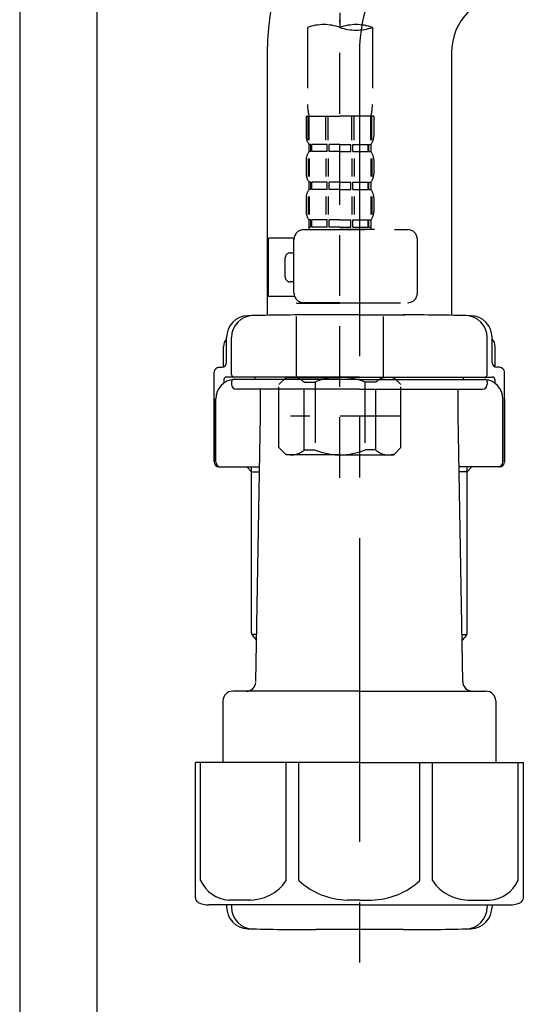
# Model space of a CAD drawing. Extents: x 163 to 26287, y 210 to 8610.
# Drawn here: x 17768 to 17871, y 2386 to 2589 of the extents above; entities that cross this region are included whole.
import ezdxf

# ---------------------------------------------------------------- set-up
doc = ezdxf.new("R2010")
doc.units = 0
doc.header["$LTSCALE"] = 50
doc.header["$MEASUREMENT"] = 0
for name, pattern in [('CENTER', [2, 1.25, -0.25, 0.25, -0.25]), ('CENTER2', [1.125, 0.75, -0.125, 0.125, -0.125]), ('DASHED', [0.75, 0.5, -0.25])]:
    doc.linetypes.add(name, pattern=pattern)
doc.layers.add('122-扉', color=6, linetype='CONTINUOUS')
doc.layers.add('150-機器', color=8, linetype='CONTINUOUS')

msp = doc.modelspace()

# ---------------------------------------------------------------- linework, layer by layer
at = {"layer": '122-扉', "color": 253}
msp.add_lwpolyline([(17783.66, 2855.11), (17767.66, 2855.11), (17767.66, 2185.11), (17783.66, 2185.11)], close=True, dxfattribs=at)
at = {"layer": '150-機器', "color": 13, "linetype": 'CENTER2'}
msp.add_line((17833.67, 2859.43), (17833.67, 2587.68), dxfattribs=at)
at = {"layer": '150-機器', "color": 13, "linetype": 'DASHED', "ltscale": 0.5}
for p, q in [((17826.98, 2587.68), (17826.98, 2571.8)), ((17833.67, 2494.91), (17833.67, 2589.22)), ((17840.35, 2587.68), (17840.35, 2571.8)), ((17826.68, 2569.37), (17826.68, 2565.33)), ((17826.68, 2569.37), (17833.67, 2569.37)), ((17827.13, 2564.46), (17827.13, 2569.37)), ((17827.32, 2564.46), (17827.32, 2569.37)), ((17830.77, 2564.46), (17830.77, 2569.37)), ((17831.23, 2564.46), (17831.23, 2569.37)), ((17840.65, 2569.37), (17833.67, 2569.37)), ((17836.11, 2564.46), (17836.11, 2569.37)), ((17836.57, 2564.46), (17836.57, 2569.37)), ((17840.02, 2564.46), (17840.02, 2569.37)), ((17840.21, 2564.46), (17840.21, 2569.37)), ((17840.65, 2569.37), (17840.65, 2565.33)), ((17827.28, 2563.59), (17827.28, 2562.09)), ((17827.68, 2563.59), (17827.28, 2563.59)), ((17827.68, 2562.09), (17827.68, 2563.59)), ((17827.87, 2562.09), (17827.87, 2563.59)), ((17831, 2563.59), (17827.87, 2563.59)), ((17831, 2562.09), (17831, 2563.59)), ((17831.46, 2562.09), (17831.46, 2563.59)), ((17833.67, 2563.59), (17831.46, 2563.59)), ((17833.67, 2563.59), (17835.88, 2563.59)), ((17835.88, 2562.09), (17835.88, 2563.59)), ((17836.34, 2562.09), (17836.34, 2563.59)), ((17836.34, 2563.59), (17839.46, 2563.59)), ((17839.46, 2562.09), (17839.46, 2563.59)), ((17839.65, 2562.09), (17839.65, 2563.59)), ((17839.65, 2563.59), (17840.05, 2563.59)), ((17840.05, 2563.59), (17840.05, 2562.09)), ((17827.68, 2562.09), (17827.28, 2562.09)), ((17831, 2562.09), (17827.87, 2562.09)), ((17833.67, 2562.09), (17831.46, 2562.09)), ((17833.67, 2562.09), (17835.88, 2562.09)), ((17836.34, 2562.09), (17839.46, 2562.09)), ((17839.65, 2562.09), (17840.05, 2562.09)), ((17826.68, 2560.34), (17826.68, 2557.55)), ((17827.12, 2560.68), (17827.12, 2556.99)), ((17827.31, 2560.68), (17827.31, 2556.99)), ((17830.76, 2560.68), (17830.76, 2556.99)), ((17831.22, 2560.68), (17831.22, 2556.99)), ((17836.11, 2560.68), (17836.11, 2556.99)), ((17836.57, 2560.68), (17836.57, 2556.99)), ((17840.02, 2560.68), (17840.02, 2556.99)), ((17840.21, 2560.68), (17840.21, 2556.99)), ((17840.65, 2560.34), (17840.65, 2557.55)), ((17827.28, 2555.81), (17827.28, 2554.31)), ((17827.68, 2555.81), (17827.28, 2555.81)), ((17827.68, 2554.31), (17827.68, 2555.81)), ((17827.87, 2554.31), (17827.87, 2555.81)), ((17831, 2555.81), (17827.87, 2555.81)), ((17831, 2554.31), (17831, 2555.81)), ((17831.46, 2554.31), (17831.46, 2555.81)), ((17833.67, 2555.81), (17831.46, 2555.81)), ((17833.67, 2555.81), (17835.88, 2555.81)), ((17835.88, 2554.31), (17835.88, 2555.81)), ((17836.34, 2554.31), (17836.34, 2555.81)), ((17836.34, 2555.81), (17839.46, 2555.81)), ((17839.46, 2554.31), (17839.46, 2555.81)), ((17839.65, 2554.31), (17839.65, 2555.81)), ((17839.65, 2555.81), (17840.05, 2555.81)), ((17840.05, 2555.81), (17840.05, 2554.31)), ((17827.13, 2552.88), (17827.13, 2549.18)), ((17827.68, 2554.31), (17827.28, 2554.31)), ((17827.32, 2552.88), (17827.32, 2549.18)), ((17831, 2554.31), (17827.87, 2554.31)), ((17830.77, 2552.88), (17830.77, 2549.18)), ((17831.23, 2552.88), (17831.23, 2549.18)), ((17833.67, 2554.31), (17831.46, 2554.31)), ((17833.67, 2554.31), (17835.88, 2554.31)), ((17836.11, 2552.88), (17836.11, 2549.18)), ((17836.34, 2554.31), (17839.46, 2554.31)), ((17836.57, 2552.88), (17836.57, 2549.18)), ((17839.65, 2554.31), (17840.05, 2554.31)), ((17840.02, 2552.88), (17840.02, 2549.18)), ((17840.21, 2552.88), (17840.21, 2549.18)), ((17826.68, 2552.57), (17826.68, 2549.77)), ((17840.65, 2552.57), (17840.65, 2549.77)), ((17827.68, 2548.03), (17827.28, 2548.03)), ((17827.28, 2548.03), (17827.28, 2546.03)), ((17827.68, 2546.53), (17827.68, 2548.03)), ((17831, 2548.03), (17827.87, 2548.03)), ((17827.87, 2546.53), (17827.87, 2548.03)), ((17831, 2546.53), (17831, 2548.03)), ((17833.67, 2548.03), (17831.46, 2548.03)), ((17831.46, 2546.53), (17831.46, 2548.03)), ((17833.67, 2548.03), (17835.88, 2548.03)), ((17835.88, 2546.53), (17835.88, 2548.03)), ((17836.34, 2548.03), (17839.46, 2548.03)), ((17836.34, 2546.53), (17836.34, 2548.03)), ((17839.46, 2546.53), (17839.46, 2548.03)), ((17839.65, 2548.03), (17840.05, 2548.03)), ((17839.65, 2546.53), (17839.65, 2548.03)), ((17840.05, 2548.03), (17840.05, 2546.03)), ((17826.19, 2546.03), (17847.63, 2546.03)), ((17827.68, 2546.53), (17827.28, 2546.53)), ((17831, 2546.53), (17827.87, 2546.53)), ((17833.67, 2546.53), (17831.46, 2546.53)), ((17833.67, 2546.53), (17835.88, 2546.53)), ((17840.75, 2546.03), (17833.67, 2546.03)), ((17836.34, 2546.53), (17839.46, 2546.53)), ((17839.65, 2546.53), (17840.05, 2546.53)), ((17818.91, 2532.27), (17818.91, 2544.24)), ((17824.2, 2544.24), (17818.91, 2544.24)), ((17824.19, 2532.97), (17824.19, 2544.04)), ((17849.62, 2532.97), (17849.62, 2544.04)), ((17823.39, 2541.25), (17824.19, 2541.25)), ((17822.4, 2536.26), (17822.4, 2540.25)), ((17824.19, 2535.26), (17823.39, 2535.26)), ((17824.32, 2532.27), (17818.91, 2532.27)), ((17824.79, 2530.97), (17824.69, 2530.87)), ((17824.69, 2530.87), (17833.67, 2530.87)), ((17824.69, 2515.61), (17824.69, 2530.87)), ((17833.67, 2530.97), (17826.19, 2530.97)), ((17833.67, 2530.97), (17847.63, 2530.97)), ((17842.64, 2530.87), (17833.67, 2530.87)), ((17842.54, 2530.97), (17842.64, 2530.87)), ((17842.64, 2515.61), (17842.64, 2530.87)), ((17821.1, 2514.12), (17822.6, 2515.61)), ((17822.6, 2515.61), (17833.67, 2515.61)), ((17823.73, 2515.61), (17833.67, 2515.61)), ((17826.3, 2514.62), (17828.53, 2514.62)), ((17826.3, 2500.65), (17826.3, 2514.62)), ((17828.53, 2514.62), (17828.53, 2500.65)), ((17843.6, 2515.61), (17833.67, 2515.61)), ((17844.74, 2515.61), (17833.67, 2515.61)), ((17841.03, 2514.62), (17838.8, 2514.62)), ((17838.8, 2514.62), (17838.8, 2500.65)), ((17841.03, 2500.65), (17841.03, 2514.62)), ((17846.23, 2514.12), (17844.74, 2515.61)), ((17821.1, 2501.15), (17821.1, 2514.12)), ((17846.23, 2501.15), (17846.23, 2514.12)), ((17833.67, 2509.63), (17833.63, 2509.63)), ((17846.23, 2507.63), (17823.44, 2507.63)), ((17821.1, 2501.15), (17822.6, 2499.66)), ((17826.3, 2500.65), (17828.53, 2500.65)), ((17841.03, 2500.65), (17838.8, 2500.65)), ((17846.23, 2501.15), (17844.74, 2499.66)), ((17833.67, 2499.66), (17822.6, 2499.66)), ((17833.67, 2499.66), (17844.74, 2499.66))]:
    msp.add_line(p, q, dxfattribs=at)
at = {"layer": '150-機器'}
for p, q in [((17818.66, 2583.76), (17818.66, 2528.39)), ((17818.66, 2582.47), (17818.66, 2528.39)), ((17856.66, 2582.47), (17856.66, 2528.39)), ((17837.66, 2528.48), (17828.31, 2528.48)), ((17837.66, 2528.48), (17847.01, 2528.48)), ((17810.31, 2518.68), (17810.31, 2523.81)), ((17810.31, 2518.68), (17810.31, 2523.8)), ((17811.31, 2516.18), (17811.31, 2523.83)), ((17864.01, 2516.18), (17864.01, 2523.83)), ((17865.01, 2518.68), (17865.01, 2523.81)), ((17865.01, 2518.68), (17865.01, 2523.8)), ((17809.66, 2517.74), (17809.66, 2521.97)), ((17865.66, 2517.74), (17865.66, 2521.97)), ((17807.76, 2498.18), (17807.76, 2516.68)), ((17808.76, 2517.68), (17809.31, 2517.68)), ((17866.56, 2517.68), (17866.01, 2517.68)), ((17867.56, 2498.18), (17867.56, 2516.68)), ((17809.76, 2515.18), (17809.76, 2514.44)), ((17837.66, 2515.68), (17810.26, 2515.68)), ((17811.31, 2514.68), (17811.31, 2514.18)), ((17837.66, 2515.18), (17811.76, 2515.18)), ((17816.16, 2515.18), (17816.16, 2515.68)), ((17837.66, 2515.68), (17865.06, 2515.68)), ((17837.66, 2515.18), (17863.56, 2515.18)), ((17859.16, 2515.18), (17859.16, 2515.68)), ((17864.01, 2514.68), (17864.01, 2514.18)), ((17865.56, 2515.18), (17865.56, 2514.44)), ((17837.66, 2513.18), (17812.31, 2513.18)), ((17817.26, 2507.78), (17817.26, 2513.18)), ((17837.66, 2513.18), (17863.01, 2513.18)), ((17858.06, 2507.78), (17858.06, 2513.18)), ((17807.76, 2511.18), (17807.76, 2498.18)), ((17808.08, 2498.18), (17808.08, 2511.18)), ((17867.24, 2498.18), (17867.24, 2511.18)), ((17867.56, 2511.18), (17867.56, 2498.18)), ((17816.34, 2452.94), (17817.26, 2507.78)), ((17858.97, 2452.94), (17858.06, 2507.78)), ((17808.76, 2497.18), (17817.08, 2497.18)), ((17815.46, 2496.18), (17814.46, 2497.18)), ((17815.46, 2462.86), (17815.46, 2497.18)), ((17815.46, 2496.18), (17817.06, 2496.18)), ((17866.56, 2497.18), (17858.23, 2497.18)), ((17859.86, 2496.18), (17858.25, 2496.18)), ((17859.86, 2462.86), (17859.86, 2497.18)), ((17859.86, 2496.18), (17860.86, 2497.18)), ((17816.5, 2462.66), (17815.49, 2462.66)), ((17815.58, 2462.52), (17816.48, 2461.52)), ((17858.81, 2462.66), (17859.82, 2462.66)), ((17859.73, 2462.52), (17858.83, 2461.52)), ((17837.66, 2450.98), (17811.56, 2450.98)), ((17837.66, 2450.98), (17863.76, 2450.98)), ((17809.56, 2448.98), (17809.56, 2436.26)), ((17865.76, 2448.98), (17865.76, 2436.26)), ((17837.66, 2436.26), (17803.86, 2436.26)), ((17803.86, 2408.39), (17803.86, 2436.26)), ((17837.66, 2436.26), (17871.46, 2436.26)), ((17871.46, 2408.39), (17871.46, 2436.26)), ((17837.66, 2406.96), (17806.66, 2406.96)), ((17810.31, 2406.96), (17810.31, 2406.55)), ((17811.31, 2406.96), (17811.31, 2406.52)), ((17837.66, 2406.96), (17868.66, 2406.96)), ((17864.01, 2406.96), (17864.01, 2406.52)), ((17865.01, 2406.96), (17865.01, 2406.55)), ((17846.66, 2401.88), (17828.66, 2401.88))]:
    msp.add_line(p, q, dxfattribs=at)
at = {"layer": '150-機器', "color": 13, "linetype": 'CENTER'}
msp.add_line((17837.66, 2582.47), (17837.66, 2395.11), dxfattribs=at)
at = {"layer": '150-機器', "color": 13, "ltscale": 0.1}
for p, q in [((17804.94, 2411.96), (17804.94, 2436.26)), ((17822.57, 2411.96), (17822.57, 2436.26)), ((17825.18, 2411.96), (17825.18, 2436.26)), ((17850.13, 2411.96), (17850.13, 2436.26)), ((17852.74, 2411.96), (17852.74, 2436.26)), ((17870.38, 2411.96), (17870.38, 2436.26)), ((17815.29, 2407.96), (17810.76, 2407.96)), ((17837.66, 2407.96), (17835.16, 2407.96)), ((17837.66, 2407.96), (17840.16, 2407.96)), ((17860.03, 2407.96), (17864.56, 2407.96))]:
    msp.add_line(p, q, dxfattribs=at)
at = {"layer": '150-機器'}
for centre, radius, start, end in [((17868.66, 2582.47), 50, 91.1667, 180), ((17868.66, 2582.47), 12, 91.1667, 180), ((17814.81, 2523.8), 4.5, 91.4252, 180), ((17815.81, 2523.83), 4.5, 91.3223, 180), ((17828.66, 1967.12), 561.35, 90, 91.4252), ((17846.66, 1967.12), 561.35, 88.5748, 90), ((17859.51, 2523.83), 4.5, 0, 88.6777), ((17860.51, 2523.8), 4.5, 0, 88.5748), ((17811.66, 2521.97), 2, 132.454, 180), ((17863.66, 2521.97), 2, 0, 47.546), ((17809.31, 2518.68), 1, 270, 0), ((17809.31, 2518.68), 1, 270, 0), ((17866.01, 2518.68), 1, 180, 270), ((17866.01, 2518.68), 1, 180, 270), ((17808.76, 2516.68), 1, 90, 180), ((17866.56, 2516.68), 1, 0, 90), ((17812.08, 2511.18), 4, 93.5454, 180), ((17810.26, 2515.18), 0.5, 90, 180), ((17811.81, 2516.18), 0.5, 180, 270), ((17811.81, 2514.68), 0.5, 90, 180), ((17863.24, 2511.18), 4, 0, 86.4546), ((17863.51, 2516.18), 0.5, 270, 0), ((17863.51, 2514.68), 0.5, 0, 90), ((17865.06, 2515.18), 0.5, 0, 90), ((17812.31, 2514.18), 1, 180, 270), ((17863.01, 2514.18), 1, 270, 0), ((17808.76, 2498.18), 1, 180, 270), ((17808.76, 2498.18), 1, 180, 270), ((17809.08, 2498.18), 1, 180, 270), ((17866.24, 2498.18), 1, 270, 0), ((17866.56, 2498.18), 1, 270, 0), ((17866.56, 2498.18), 1, 270, 0), ((17815.96, 2462.86), 0.5, 180, 221.9647), ((17859.36, 2462.86), 0.5, 318.0353, 0), ((17814.34, 2452.98), 2, 270, 354.3237), ((17860.97, 2452.98), 2, 180.9582, 270), ((17811.56, 2448.98), 2, 90, 180), ((17863.76, 2448.98), 2, 0, 90), ((17804.86, 2408.39), 1, 180, 243.2563), ((17806.66, 2411.96), 5, 243.2563, 270), ((17868.66, 2411.96), 5, 270, 296.7437), ((17870.46, 2408.39), 1, 296.7437, 360), ((17814.81, 2406.55), 4.5, 180, 268.5748), ((17815.81, 2406.52), 4.5, 180, 268.6777), ((17859.51, 2406.52), 4.5, 271.3223, 0), ((17860.51, 2406.55), 4.5, 271.4252, 0), ((17828.66, 2963.23), 561.35, 268.5748, 270), ((17846.66, 2963.23), 561.35, 270, 271.4252)]:
    msp.add_arc(centre, radius, start, end, dxfattribs=at)
at = {"layer": '150-機器', "color": 13, "linetype": 'CENTER'}
msp.add_arc((17868.66, 2582.47), 31, 91.1667, 180, dxfattribs=at)
at = {"layer": '150-機器', "color": 13, "linetype": 'DASHED', "ltscale": 0.5}
for centre, radius, start, end in [((17830.33, 2578.23), 10.02, 70.5288, 109.4712), ((17837.01, 2578.23), 10.02, 70.5288, 109.4712), ((17837.01, 2597.13), 10.02, 250.5288, 289.4712), ((17836.96, 2571.8), 9.97, 180, 194.0699), ((17830.38, 2571.8), 9.97, 345.9301, 0), ((17829.53, 2565.33), 2.84, 180, 217.8493), ((17837.8, 2565.33), 2.84, 322.1507, 0), ((17829.53, 2560.34), 2.84, 142.1507, 180), ((17837.8, 2560.34), 2.84, 0, 37.8493), ((17829.53, 2557.55), 2.84, 180, 217.8493), ((17837.8, 2557.55), 2.84, 322.1507, 0), ((17829.53, 2552.57), 2.84, 142.1507, 180), ((17837.8, 2552.57), 2.84, 0, 37.8493), ((17829.53, 2549.77), 2.84, 180, 217.8493), ((17837.8, 2549.77), 2.84, 322.1507, 0), ((17826.19, 2544.04), 1.99, 90, 180), ((17847.63, 2544.04), 1.99, 0, 90), ((17823.39, 2540.25), 0.997, 90, 180), ((17823.39, 2536.26), 0.997, 180, 270), ((17826.19, 2532.97), 1.99, 180.001, 270), ((17847.63, 2532.97), 1.99, 270, 359.999), ((17823.7, 2511.72), 3.89, 48.036, 110.221), ((17833.63, 2501.73), 13.89, 89.864, 111.555), ((17833.7, 2501.73), 13.89, 68.445, 90.136), ((17843.63, 2511.72), 3.89, 69.779, 131.964), ((17823.7, 2503.54), 3.89, 249.779, 311.964), ((17833.67, 2513.37), 13.72, 248.018, 270), ((17833.67, 2513.37), 13.72, 270, 291.982), ((17843.63, 2503.54), 3.89, 228.036, 290.221)]:
    msp.add_arc(centre, radius, start, end, dxfattribs=at)
at = {"layer": '150-機器', "color": 13, "ltscale": 0.1}
for centre, radius, start, end in [((17811.22, 2414.87), 6.92, 204.8352, 266.1563), ((17815.02, 2417.09), 9.13, 268.3376, 325.848), ((17835.64, 2423.59), 15.64, 228.0486, 268.2381), ((17839.68, 2423.59), 15.64, 271.7619, 311.9514), ((17860.29, 2417.09), 9.13, 214.152, 271.6624), ((17864.09, 2414.87), 6.92, 273.8437, 335.1648)]:
    msp.add_arc(centre, radius, start, end, dxfattribs=at)

doc.saveas('drawing.dxf')
